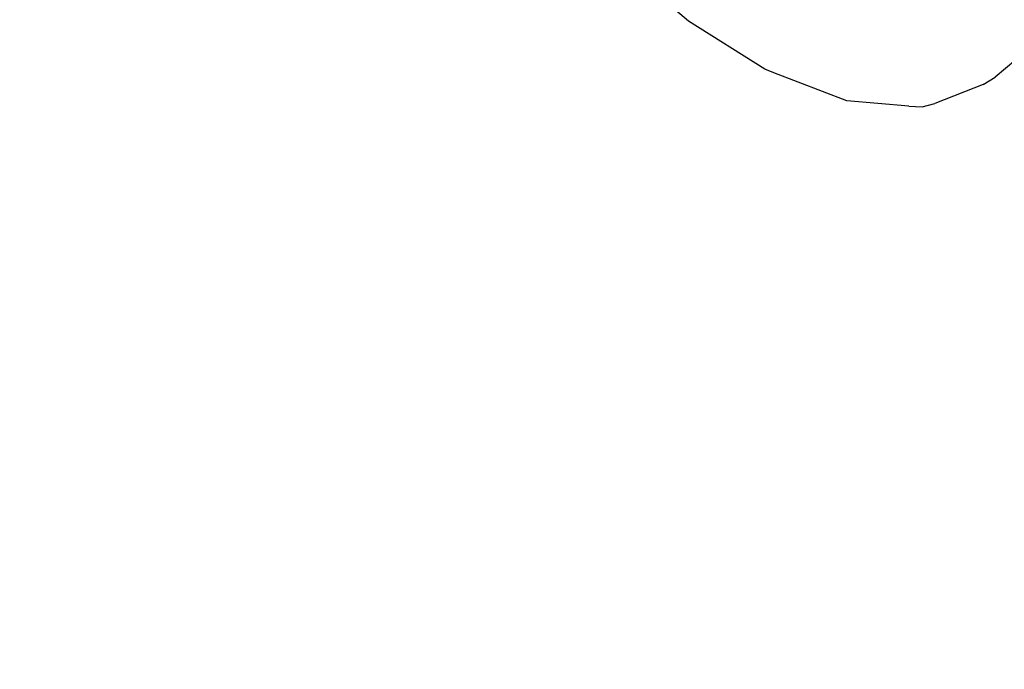
# Model space of a CAD drawing. Units: millimetres. Extents: x 528 to 9195, y -251 to 9276.
# Drawn here: x 5802 to 5836, y 2844 to 2866 of the extents above; entities that cross this region are included whole.
import ezdxf

# ---------------------------------------------------------------- set-up
doc = ezdxf.new("R2010")
doc.units = ezdxf.units.MM
doc.layers.add('Strefa bezpieczna', color=8, linetype='Continuous')
doc.dimstyles.get("Standard").update_dxf_attribs({"dimtxt": 180, "dimasz": 200, "dimexe": 0.18, "dimexo": 0.0625, "dimgap": 200, "dimtad": 0, "dimtih": 1, "dimtoh": 1, "dimlfac": 0.001, "dimzin": 0, "dimdsep": 46, "dimtxsty": 'Standard', "dimcen": 0.09, "dimse1": 1, "dimse2": 1, "dimadec": 0, "dimazin": 0, "dimtfac": 1, "dimtdec": 4, "dimtofl": 0, "dimtmove": 0, "dimatfit": 3, "dimfxl": 0, "dimtolj": 1, "dimtzin": 0, "dimarcsym": 0})

# ---------------------------------------------------------------- blocks, each defined once
blk = doc.blocks.new('*D1')
at = {"layer": 'Defpoints', "color": 0, "transparency": 16777216}
for p in [(9187.201, 9158.1), (2454.705, 2039.343), (9187.201, 1540.038)]:
    blk.add_point(p, dxfattribs=at)
at = {"layer": 'Strefa bezpieczna', "color": 0, "lineweight": -2, "transparency": 16777216}
for p, q in [((2654.705, 9158.1), (5350.953, 9158.1)), ((8987.201, 9158.1), (6290.953, 9158.1))]:
    blk.add_line(p, q, dxfattribs=at)
at = {"layer": 'Strefa bezpieczna', "color": 0, "transparency": 16777216}
for points in [[(2654.705, 9191.433), (2654.705, 9124.766), (2454.705, 9158.1)], [(8987.201, 9191.433), (8987.201, 9124.766), (9187.201, 9158.1)]]:
    blk.add_solid(points, dxfattribs=at)
at = {"layer": 'Strefa bezpieczna', "color": 0, "transparency": 16777216, "insert": (5820.953, 9158.1), "char_height": 180, "attachment_point": 5}
blk.add_mtext('\\A1;6.73', dxfattribs=at)
blk = doc.blocks.new('*D4')
at = {"layer": 'Defpoints', "color": 0, "transparency": 16777216}
for p in [(3939.783, 8682.856), (3939.783, 1880.56), (7694.555, 1722.376)]:
    blk.add_point(p, dxfattribs=at)
at = {"layer": 'Strefa bezpieczna', "color": 0, "lineweight": -2, "transparency": 16777216}
for p, q in [((4139.783, 8682.856), (5347.169, 8682.856)), ((7494.555, 8682.856), (6287.169, 8682.856))]:
    blk.add_line(p, q, dxfattribs=at)
at = {"layer": 'Strefa bezpieczna', "color": 0, "transparency": 16777216}
for points in [[(4139.783, 8716.19), (4139.783, 8649.523), (3939.783, 8682.856)], [(7494.555, 8716.19), (7494.555, 8649.523), (7694.555, 8682.856)]]:
    blk.add_solid(points, dxfattribs=at)
at = {"layer": 'Strefa bezpieczna', "color": 0, "transparency": 16777216, "insert": (5817.169, 8682.856), "char_height": 180, "attachment_point": 5}
blk.add_mtext('\\A1;3.75', dxfattribs=at)

msp = doc.modelspace()

# ---------------------------------------------------------------- linework, layer by layer
for p, q in [((5825.082, 2865.643), (5822.454, 2867.868)), ((5827.688, 2864.008), (5825.082, 2865.643)), ((5836.575, 2864.617), (5835.521, 2863.735)), ((5827.995, 2863.885), (5827.688, 2864.008)), ((5830.474, 2862.923), (5827.995, 2863.885)), ((5835.119, 2863.489), (5833.474, 2862.841)), ((5835.119, 2863.489), (5835.521, 2863.735)), ((5832.579, 2862.749), (5830.474, 2862.923)), ((5832.579, 2862.749), (5833.034, 2862.727)), ((5833.034, 2862.727), (5833.474, 2862.841))]:
    msp.add_line(p, q)

# ---------------------------------------------------------------- dimensions: what is measured, and where the dimension line sits
at = {"layer": 'Strefa bezpieczna'}
for base, p1, p2, picture, middle in [((9187.201, 9158.1), (2454.705, 2039.343), (9187.201, 1540.038), '*D1', (5820.953, 9158.1)), ((3939.783, 8682.856), (7694.555, 1722.376), (3939.783, 1880.56), '*D4', (5817.169, 8682.856))]:
    dim = msp.add_linear_dim(base=base, p1=p1, p2=p2, dimstyle='Standard', dxfattribs=at)
    dim.commit()
    dim.dimension.update_dxf_attribs({"geometry": picture, "text_midpoint": middle})

doc.saveas('drawing.dxf')
